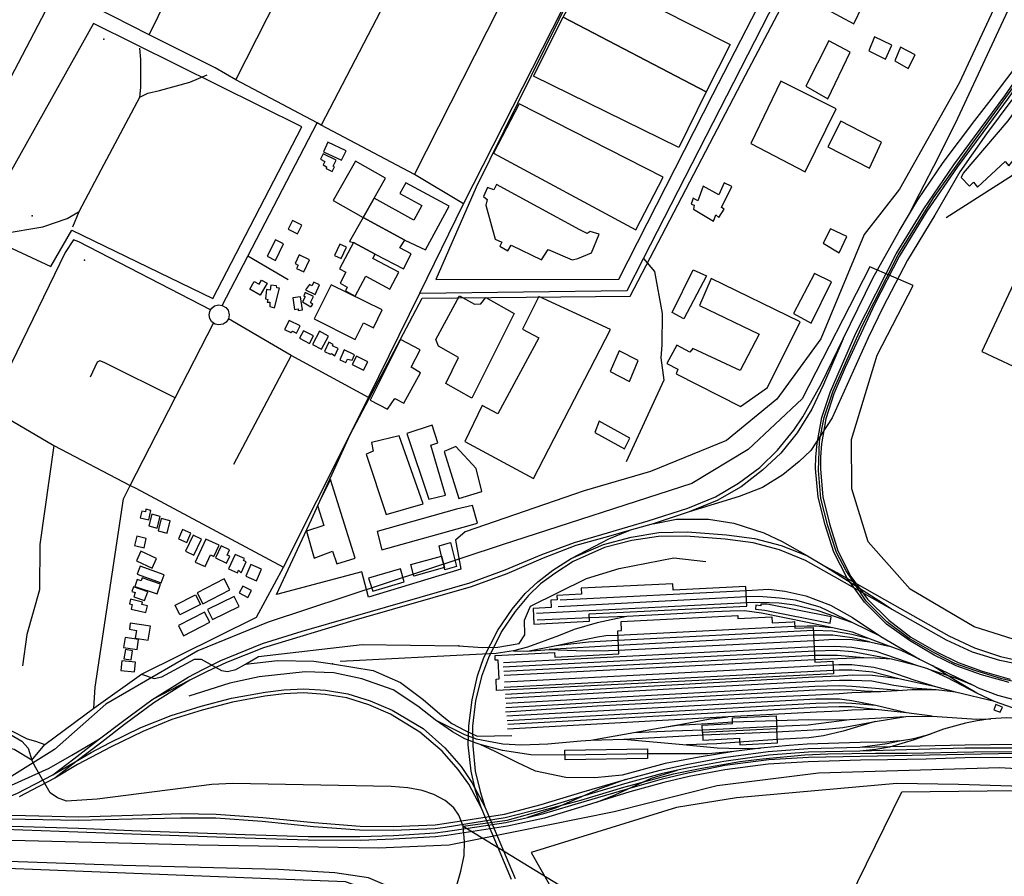
# Model space of a CAD drawing. Units: millimetres. Extents: x 16790679 to 16852295, y -4073681 to -3998210.
# Drawn here: x 16815012 to 16816203, y -4010686 to -4009650 of the extents above; entities that cross this region are included whole.
import ezdxf

# ---------------------------------------------------------------- set-up
doc = ezdxf.new("R2010")
doc.units = ezdxf.units.MM
for name, color, linetype, true_color in [('Sydney.Amenity', 7, 'Continuous', 0xfdeada), ('Sydney.Barrier', 7, 'Continuous', 0x953734), ('Sydney.Boundary', 7, 'Continuous', 0x548dd4), ('Sydney.Highway', 7, 'Continuous', 0xd0ddae), ('Sydney.Landuse', 7, 'Continuous', 0xddd9c3), ('Sydney.Leisure', 7, 'Continuous', 0xdbeef3), ('Sydney.Power', 7, 'Continuous', 0xc3d69b), ('Sydney.Railway', 7, 'Continuous', 0xb8cce4)]:
    doc.layers.add(name, color=color, linetype=linetype, true_color=true_color)
doc.layers.add('Sydney.Building', color=252, linetype='Continuous')

msp = doc.modelspace()

# ---------------------------------------------------------------- linework, layer by layer
at = {"layer": 'Sydney.Amenity'}
msp.add_point((16815090.5, -4009941.3), dxfattribs=at)
at = {"layer": 'Sydney.Barrier'}
for p in [(16815543.2, -4010407.8), (16815390.4, -4010429.5)]:
    msp.add_point(p, dxfattribs=at)
at = {"layer": 'Sydney.Boundary', "flags": 128}
for points in [[(16816257.4, -4010460.4), (16816200.3, -4010447.7), (16816167.9, -4010437.6), (16816143.6, -4010429.1), (16816119.4, -4010416.4), (16816088.2, -4010398.7), (16816061.1, -4010378.8), (16816036.2, -4010353.8), (16816012, -4010317), (16816000.4, -4010294.6), (16815989.8, -4010262.7), (16815981.3, -4010229.5), (16815978.6, -4010195.4), (16815979.7, -4010160.2), (16815985.4, -4010131.5), (16815996.2, -4010099.2), (16816031.4, -4010020.4), (16816074.9, -4009934.7), (16816117.9, -4009865.8), (16816165.5, -4009799.4), (16816218.1, -4009726.7)], [(16816257.4, -4010460.4), (16816200.3, -4010447.7), (16816167.9, -4010437.6), (16816143.6, -4010429.1), (16816119.4, -4010416.4), (16816088.2, -4010398.7), (16816061.1, -4010378.8), (16816036.2, -4010353.8), (16816012, -4010317), (16816000.4, -4010294.6), (16815989.8, -4010262.7), (16815981.3, -4010229.5), (16815978.6, -4010195.4), (16815979.7, -4010160.2), (16815985.4, -4010131.5), (16815996.2, -4010099.2), (16816031.4, -4010020.4), (16816074.9, -4009934.7), (16816117.9, -4009865.8), (16816165.5, -4009799.4), (16816218.1, -4009726.7)], [(16815548.5, -4010626), (16815601.7, -4010618.7), (16815648.2, -4010605.5), (16815690.9, -4010594.3), (16815742.8, -4010578.6), (16815803.2, -4010562.7), (16815837.4, -4010555.6), (16815883.4, -4010547.5), (16815911, -4010544.2), (16815961.9, -4010539.6), (16815989.9, -4010538.5), (16816047.5, -4010537.7), (16816086.4, -4010537.5), (16816166.6, -4010535.9), (16816241.1, -4010535.6)], [(16815548.5, -4010626), (16815601.7, -4010618.7), (16815648.2, -4010605.5), (16815690.9, -4010594.3), (16815742.8, -4010578.6), (16815803.2, -4010562.7), (16815837.4, -4010555.6), (16815883.4, -4010547.5), (16815911, -4010544.2), (16815961.9, -4010539.6), (16815989.9, -4010538.5), (16816047.5, -4010537.7), (16816086.4, -4010537.5), (16816166.6, -4010535.9), (16816241.1, -4010535.6)], [(16815530, -4010735.1), (16815545.8, -4010680.2), (16815549.6, -4010661.4), (16815550.1, -4010644.2), (16815548.5, -4010626)], [(16815530, -4010735.1), (16815545.8, -4010680.2), (16815549.6, -4010661.4), (16815550.1, -4010644.2), (16815548.5, -4010626)], [(16815548.5, -4010626), (16815708.4, -4010723.5), (16815843.4, -4010786.4)], [(16815548.5, -4010626), (16815708.4, -4010723.5), (16815843.4, -4010786.4)], [(16815530, -4010735.1), (16815489.5, -4010711.9), (16815434, -4010688.2), (16815393.3, -4010682.2), (16815324.9, -4010678.3), (16815136.7, -4010673.2), (16814940.5, -4010666.5), (16814811.2, -4010661.6), (16814679.3, -4010657.5), (16814613.6, -4010652.2), (16814603.5, -4010651), (16814589.9, -4010652)], [(16815530, -4010735.1), (16815489.5, -4010711.9), (16815434, -4010688.2), (16815393.3, -4010682.2), (16815324.9, -4010678.3), (16815136.7, -4010673.2), (16814940.5, -4010666.5), (16814811.2, -4010661.6), (16814679.3, -4010657.5), (16814613.6, -4010652.2), (16814603.5, -4010651), (16814589.9, -4010652)]]:
    msp.add_lwpolyline(points, dxfattribs=at)
at = {"layer": 'Sydney.Building', "flags": 128}
for points in [[(16815871.8, -4009680.3), (16815842.6, -4009737.5), (16815669.5, -4009647), (16815699.2, -4009592.9), (16815871.8, -4009680.3)], [(16815997, -4009618.1), (16815988.3, -4009637.7), (16816021.2, -4009655.2), (16816031.6, -4009634.4), (16815997, -4009618.1)], [(16815842.6, -4009737.5), (16815809.4, -4009805), (16815633.7, -4009718.7), (16815669.5, -4009647), (16815842.6, -4009737.5)], [(16816046.2, -4009671), (16816039.5, -4009688.1), (16816059.5, -4009698.1), (16816067.4, -4009681), (16816046.2, -4009671)], [(16815963.3, -4009730.6), (16815990, -4009746), (16816017, -4009689.7), (16815991.2, -4009676), (16815963.3, -4009730.6)], [(16816077.8, -4009683.5), (16816070.8, -4009700.2), (16816087, -4009709.3), (16816095.7, -4009692.7), (16816077.8, -4009683.5)], [(16815896.7, -4009800.1), (16815962.5, -4009834.3), (16816000, -4009758), (16815932.9, -4009724.7), (16815896.7, -4009800.1)], [(16816151.1, -4009841.1), (16816161.4, -4009851.5), (16816166.1, -4009846.8), (16816170.8, -4009853), (16816204.6, -4009821.8), (16816208.7, -4009827), (16816234.7, -4009795.3), (16816231.6, -4009790.6), (16816234.2, -4009785.5), (16816231.1, -4009780.8), (16816259.2, -4009739.7), (16816241, -4009725.7), (16816207.7, -4009772.5), (16816153.6, -4009835.9), (16816151.1, -4009841.1)], [(16815616.5, -4009752), (16815585.3, -4009811.8), (16815757.4, -4009904.3), (16815790.7, -4009840.9), (16815616.5, -4009752)], [(16816005.4, -4009773), (16815990, -4009803.9), (16816040.4, -4009829.7), (16816054.9, -4009798.4), (16816005.4, -4009773)], [(16815384.7, -4009798.5), (16815379.4, -4009809.9), (16815401.5, -4009820.3), (16815406.9, -4009808.8), (16815384.7, -4009798.5)], [(16815379.1, -4009812.4), (16815375.8, -4009818.8), (16815381.3, -4009821.6), (16815379.1, -4009825.9), (16815383.3, -4009828.1), (16815382.9, -4009830.2), (16815390.1, -4009833.8), (16815393, -4009828.2), (16815391.2, -4009827.3), (16815394.7, -4009820.3), (16815379.1, -4009812.4)], [(16815418.2, -4009821.2), (16815391.1, -4009868.9), (16815427.6, -4009889.6), (16815440.9, -4009866.2), (16815454.7, -4009841.9), (16815418.2, -4009821.2)], [(16815479.2, -4009847.6), (16815472.1, -4009860.7), (16815498.5, -4009875), (16815488.9, -4009892.7), (16815440.9, -4009866.2), (16815427.6, -4009889.6), (16815477.9, -4009917), (16815503.1, -4009928.5), (16815531.5, -4009875.9), (16815479.2, -4009847.6)], [(16815588.9, -4009849.8), (16815585.8, -4009856), (16815578, -4009853.4), (16815573.3, -4009864.3), (16815577.5, -4009867.9), (16815576, -4009874.7), (16815587.4, -4009915.8), (16815595.2, -4009919.4), (16815593.1, -4009924.1), (16815602.5, -4009929.8), (16815606.6, -4009923.1), (16815643.5, -4009940.7), (16815651.3, -4009928.3), (16815680.4, -4009940.7), (16815687.2, -4009939.2), (16815703.8, -4009932.4), (16815713.2, -4009909.5), (16815702.3, -4009906.4), (16815698.6, -4009909), (16815689.8, -4009904.3), (16815588.9, -4009849.8)], [(16815839.2, -4009851.7), (16815832.5, -4009869.2), (16815827.1, -4009866.3), (16815824.6, -4009873.4), (16815828, -4009874.6), (16815827.5, -4009879.6), (16815851.7, -4009893.8), (16815854.2, -4009886.3), (16815857.9, -4009889.6), (16815864.6, -4009879.6), (16815861.3, -4009877.6), (16815873.8, -4009852.2), (16815864.6, -4009847.6), (16815857.9, -4009862.2), (16815839.2, -4009851.7)], [(16816176.2, -4010051.6), (16816270.9, -4010096), (16816339.7, -4009949.1), (16816327.8, -4009943.5), (16816332, -4009937.8), (16816347.9, -4009945.3), (16816375.4, -4009886.7), (16816311.2, -4009856.6), (16816306.3, -4009867), (16816270.6, -4009850.2), (16816176.2, -4010051.6)], [(16815427.6, -4009889.6), (16815410.9, -4009918.4), (16815415.7, -4009919.9), (16815442.1, -4009933.9), (16815476.2, -4009951.8), (16815485.6, -4009933.3), (16815471.8, -4009926.2), (16815477.9, -4009917), (16815427.6, -4009889.6)], [(16815342.1, -4009893.2), (16815336.8, -4009903.7), (16815348.2, -4009909.4), (16815353.5, -4009898.9), (16815342.1, -4009893.2)], [(16815992.9, -4009903.4), (16815984.1, -4009920.5), (16816003.7, -4009932.1), (16816012.9, -4009912.5), (16815992.9, -4009903.4)], [(16815321.3, -4009916.5), (16815311.2, -4009936.2), (16815321.5, -4009941.5), (16815331.1, -4009921.2), (16815321.3, -4009916.5)], [(16815399.3, -4009921.8), (16815393, -4009935.3), (16815401, -4009939), (16815407.3, -4009925.5), (16815399.3, -4009921.8)], [(16815415.7, -4009919.9), (16815398.8, -4009951.6), (16815406.7, -4009955.8), (16815399.6, -4009969.1), (16815408.4, -4009973.8), (16815406, -4009978.4), (16815418, -4009984.8), (16815430.8, -4009960.7), (16815459.8, -4009976.1), (16815470.6, -4009955.6), (16815439.4, -4009939), (16815442.1, -4009933.9), (16815415.7, -4009919.9)], [(16815350.2, -4009934.8), (16815345.1, -4009945.1), (16815349, -4009947), (16815347, -4009951.2), (16815355.8, -4009955.4), (16815362.8, -4009940.9), (16815350.2, -4009934.8)], [(16815827.1, -4009952.9), (16815843, -4009960), (16815815.5, -4010012.1), (16815801.3, -4010004.6), (16815827.1, -4009952.9)], [(16815973.7, -4009957.1), (16815948.3, -4010005.8), (16815969.6, -4010017.5), (16815994.5, -4009967.5), (16815973.7, -4009957.1)], [(16815311.3, -4009969), (16815303.1, -4009983.4), (16815290.5, -4009976.3), (16815295.7, -4009967), (16815301.6, -4009970.3), (16815304.5, -4009965.2), (16815311.3, -4009969)], [(16815315.9, -4009971.4), (16815315.2, -4009977.3), (16815310.6, -4009976.7), (16815309.2, -4009987.8), (16815312, -4009988.8), (16815311.4, -4009992), (16815314.8, -4009992.1), (16815314.6, -4009997.3), (16815320.1, -4009998.7), (16815326.4, -4009975), (16815323.2, -4009974.8), (16815322.8, -4009972.3), (16815315.9, -4009971.4)], [(16815357.9, -4009977), (16815369.3, -4009982.5), (16815374.8, -4009971), (16815367.7, -4009967.6), (16815365.5, -4009972.1), (16815362.6, -4009970.7), (16815357.9, -4009977)], [(16815388.9, -4009970.9), (16815368.1, -4010012.2), (16815417.8, -4010037.3), (16815428, -4010017), (16815440, -4010023.1), (16815450.7, -4010001.4), (16815388.9, -4009970.9)], [(16815807.1, -4010044.1), (16815795.1, -4010066.2), (16815808.4, -4010072.9), (16815806.3, -4010078.7), (16815884.2, -4010118.3), (16815916.7, -4010095), (16815956.2, -4010015.8), (16815848.8, -4009963.4), (16815834.6, -4009995.8), (16815906.7, -4010030.8), (16815883.8, -4010074.5), (16815826.7, -4010047.9), (16815823, -4010052.5), (16815807.1, -4010044.1)], [(16815354, -4009991.7), (16815364.4, -4009997.5), (16815366.7, -4009994.7), (16815364, -4009992.5), (16815367.6, -4009985), (16815357.5, -4009980.3), (16815355.7, -4009984.1), (16815357.5, -4009985.5), (16815354, -4009991.7)], [(16815610.3, -4010005.5), (16815559.1, -4010107.9), (16815527.4, -4010090.4), (16815542.8, -4010058.8), (16815518.7, -4010045.1), (16815515.3, -4010037.1), (16815544.1, -4009984.2), (16815562.4, -4009994.2), (16815569.9, -4009993.8), (16815576.1, -4009986.3), (16815610.3, -4010005.5)], [(16815342.6, -4009986.7), (16815344.5, -4010000.8), (16815348.8, -4010000.2), (16815349, -4010002), (16815354, -4010001.4), (16815351.8, -4009985.5), (16815342.6, -4009986.7)], [(16815550.7, -4010160.4), (16815633.6, -4010205.4), (16815726.9, -4010025.1), (16815640.3, -4009985.1), (16815620.3, -4010024.6), (16815640.3, -4010035.1), (16815590.7, -4010127.1), (16815571.6, -4010117.1), (16815550.7, -4010160.4)], [(16815338.1, -4010014), (16815332.5, -4010024.9), (16815340.2, -4010028.8), (16815342.1, -4010027), (16815346.7, -4010029.4), (16815351.2, -4010020.7), (16815338.1, -4010014)], [(16815355.4, -4010026.6), (16815350.7, -4010035.6), (16815362.6, -4010041.8), (16815367.3, -4010032.8), (16815355.4, -4010026.6)], [(16815374.6, -4010027.1), (16815366.1, -4010043.2), (16815377.1, -4010049), (16815385.6, -4010032.9), (16815374.6, -4010027.1)], [(16815385.9, -4010040.4), (16815380.6, -4010051.8), (16815387.5, -4010055), (16815389.4, -4010054), (16815393.4, -4010057), (16815397.5, -4010048.2), (16815390.4, -4010044.8), (16815391.3, -4010043), (16815385.9, -4010040.4)], [(16815472.9, -4010037.1), (16815436.2, -4010110.4), (16815457, -4010121.3), (16815465.8, -4010108.3), (16815476.6, -4010114.2), (16815497, -4010077.5), (16815485.8, -4010070.5), (16815496.6, -4010049.6), (16815472.9, -4010037.1)], [(16815404.6, -4010049.8), (16815399.3, -4010061.6), (16815406.7, -4010064.9), (16815408.5, -4010060.9), (16815414.2, -4010062.1), (16815417.2, -4010055.5), (16815404.6, -4010049.8)], [(16815737.2, -4010050.8), (16815726.4, -4010075.8), (16815749.7, -4010087.9), (16815760.5, -4010062.5), (16815737.2, -4010050.8)], [(16815419.5, -4010057.3), (16815414.4, -4010067.5), (16815428.1, -4010074.4), (16815433.2, -4010064.2), (16815419.5, -4010057.3)], [(16815713, -4010135.8), (16815708, -4010149.5), (16815743.8, -4010169.5), (16815750.1, -4010156.6), (16815713, -4010135.8)], [(16815480.4, -4010150.8), (16815507, -4010230.4), (16815527, -4010225.4), (16815509.5, -4010165), (16815517.8, -4010162.1), (16815511.2, -4010140.8), (16815480.4, -4010150.8)], [(16815471.2, -4010153.7), (16815437.5, -4010161.7), (16815439.5, -4010172.1), (16815431.2, -4010175.8), (16815455.4, -4010248.7), (16815500.3, -4010235.8), (16815471.2, -4010153.7)], [(16815525.7, -4010172.5), (16815543.2, -4010229.5), (16815571.1, -4010220.8), (16815564.5, -4010193.3), (16815539.5, -4010166.7), (16815525.7, -4010172.5)], [(16815388, -4010206.6), (16815372.5, -4010238), (16815379.9, -4010262.3), (16815359.1, -4010269), (16815368.2, -4010301.5), (16815390.4, -4010293), (16815395.7, -4010308.5), (16815417.9, -4010301.8), (16815388, -4010206.6)], [(16815159.9, -4010244.6), (16815157.9, -4010252.7), (16815168, -4010255.1), (16815170.7, -4010243.9), (16815164.7, -4010242.5), (16815164, -4010245.6), (16815159.9, -4010244.6)], [(16815444.5, -4010269.5), (16815450, -4010291.6), (16815566.1, -4010259.1), (16815559.9, -4010237.9), (16815540.6, -4010242.4), (16815444.5, -4010269.5)], [(16815171.7, -4010248.5), (16815168, -4010262.7), (16815178.2, -4010265.4), (16815181.9, -4010251.2), (16815171.7, -4010248.5)], [(16815183.3, -4010253.8), (16815179.6, -4010268.7), (16815190.5, -4010271.4), (16815194.2, -4010256.5), (16815183.3, -4010253.8)], [(16815208.8, -4010267.1), (16815204, -4010278.3), (16815214.3, -4010282.7), (16815219.1, -4010271.4), (16815208.8, -4010267.1)], [(16815153.5, -4010275.2), (16815151, -4010286.5), (16815162.5, -4010289.1), (16815165.1, -4010277.8), (16815153.5, -4010275.2)], [(16815222, -4010273.6), (16815212.6, -4010293), (16815222.7, -4010298), (16815232.1, -4010278.6), (16815222, -4010273.6)], [(16815237.1, -4010278.5), (16815224.3, -4010306.4), (16815236.2, -4010311.8), (16815242.7, -4010297.6), (16815247, -4010299.5), (16815253.2, -4010285.8), (16815237.1, -4010278.5)], [(16815533.3, -4010282.8), (16815540.7, -4010311.7), (16815526.5, -4010315.9), (16815525.8, -4010312.8), (16815522.5, -4010299.3), (16815519.5, -4010286.7), (16815533.3, -4010282.8)], [(16815158.4, -4010293.2), (16815153.1, -4010305), (16815172.3, -4010313.7), (16815177.6, -4010301.9), (16815158.4, -4010293.2)], [(16815255.9, -4010286.8), (16815249, -4010301.1), (16815262.2, -4010307.5), (16815266.1, -4010299.4), (16815262.8, -4010297.8), (16815265.8, -4010291.6), (16815255.9, -4010286.8)], [(16815272.5, -4010297.1), (16815264.7, -4010314.6), (16815275.3, -4010319.3), (16815276.7, -4010316.1), (16815279.8, -4010319.5), (16815285.8, -4010305.9), (16815282.7, -4010304.6), (16815283.8, -4010302.1), (16815272.5, -4010297.1)], [(16815525.8, -4010312.8), (16815488.8, -4010323.3), (16815485.3, -4010309.2), (16815522.5, -4010299.3), (16815525.8, -4010312.8)], [(16815157.7, -4010311.4), (16815154.2, -4010321.1), (16815183.3, -4010331.5), (16815186.8, -4010321.8), (16815157.7, -4010311.4)], [(16815291.7, -4010309.2), (16815285.5, -4010323.3), (16815298.5, -4010329), (16815304.7, -4010314.9), (16815291.7, -4010309.2)], [(16815434.2, -4010325.8), (16815439.1, -4010341.7), (16815477.2, -4010330.4), (16815472.9, -4010314.5), (16815434.2, -4010325.8)], [(16815160.1, -4010325.6), (16815159, -4010329), (16815154.2, -4010327.4), (16815151.4, -4010335.8), (16815178.3, -4010344.8), (16815182.2, -4010332.9), (16815160.1, -4010325.6)], [(16815226.6, -4010343.7), (16815233.5, -4010356.8), (16815266.2, -4010339.8), (16815259.3, -4010326.7), (16815226.6, -4010343.7)], [(16815149.8, -4010336.3), (16815147.8, -4010341.9), (16815151.7, -4010343.3), (16815149.9, -4010348.3), (16815163, -4010353), (16815166.8, -4010342.4), (16815149.8, -4010336.3)], [(16815282.1, -4010335.3), (16815277.7, -4010343.6), (16815287.9, -4010349.1), (16815292.4, -4010340.8), (16815282.1, -4010335.3)], [(16815633.1, -4010362.5), (16815634, -4010381.4), (16815701.4, -4010378), (16815700.9, -4010369.1), (16815891.9, -4010359.5), (16815890.8, -4010335.9), (16815802.7, -4010340.4), (16815802.3, -4010332.5), (16815691.3, -4010338.1), (16815691.6, -4010345.1), (16815662.1, -4010346.6), (16815662.4, -4010352), (16815654.5, -4010352.4), (16815654.9, -4010361.4), (16815633.1, -4010362.5)], [(16815146, -4010351.4), (16815144.7, -4010356.9), (16815148, -4010357.7), (16815146.7, -4010363.3), (16815164.7, -4010367.4), (16815166.6, -4010359.2), (16815159.9, -4010357.6), (16815160.6, -4010354.8), (16815146, -4010351.4)], [(16815224.7, -4010346), (16815230.7, -4010357.6), (16815205.8, -4010370.3), (16815199.9, -4010358.6), (16815224.7, -4010346)], [(16815239.1, -4010363.7), (16815245.2, -4010375.9), (16815277.4, -4010360), (16815271.3, -4010347.8), (16815239.1, -4010363.7)], [(16815902.8, -4010358.4), (16815902.5, -4010363.4), (16815913.8, -4010364.6), (16815992.6, -4010380.4), (16815994, -4010372.5), (16815916.4, -4010357.3), (16815908.9, -4010357.4), (16815908.7, -4010359.1), (16815902.8, -4010358.4)], [(16815203.9, -4010383.1), (16815210.2, -4010395.4), (16815242, -4010379.1), (16815235.7, -4010366.8), (16815203.9, -4010383.1)], [(16815995.8, -4010426.4), (16815996.6, -4010441.4), (16815589.1, -4010461.5), (16815588.4, -4010447.8), (16815592.2, -4010447.6), (16815591.1, -4010425), (16815587.4, -4010425.2), (16815587.1, -4010419.3), (16815659.3, -4010415.8), (16815659.6, -4010421.3), (16815737.1, -4010417.5), (16815735.7, -4010389.4), (16815740.2, -4010389.2), (16815739.7, -4010378.1), (16815880.8, -4010371.1), (16815880.9, -4010374.5), (16815922.2, -4010372.4), (16815922.6, -4010379.7), (16815947.3, -4010378.5), (16815949.5, -4010378.4), (16815949.9, -4010386.5), (16815972.2, -4010385.4), (16815974.3, -4010427.4), (16815995.8, -4010426.4)], [(16815145.8, -4010380.1), (16815144.6, -4010387.7), (16815153.2, -4010389.1), (16815151.8, -4010398.4), (16815167.4, -4010400.9), (16815170.1, -4010383.9), (16815145.8, -4010380.1)], [(16815139.5, -4010397.6), (16815137.7, -4010409.6), (16815153.9, -4010412.1), (16815155.7, -4010400.1), (16815139.5, -4010397.6)], [(16815139.8, -4010412.3), (16815138, -4010423.3), (16815146.7, -4010424.7), (16815148.5, -4010413.7), (16815139.8, -4010412.3)], [(16815135.4, -4010425.7), (16815134.3, -4010437.4), (16815150.8, -4010439.1), (16815152, -4010427.3), (16815135.4, -4010425.7)], [(16816193.3, -4010478.6), (16816190.8, -4010485), (16816198.6, -4010488.1), (16816201.1, -4010481.8), (16816193.3, -4010478.6)], [(16815838.3, -4010512.4), (16815837.9, -4010503.5), (16815874.6, -4010501.7), (16815874.3, -4010494.9), (16815927.4, -4010492.3), (16815928.2, -4010508), (16815838.3, -4010512.4)], [(16815838.3, -4010512.4), (16815838.8, -4010521.6), (16815883, -4010519.4), (16815883.4, -4010527.4), (16815929.1, -4010525.2), (16815928.2, -4010508), (16815838.3, -4010512.4)], [(16815771.5, -4010532.3), (16815771.7, -4010543.8), (16815672, -4010545.4), (16815671.8, -4010533.9), (16815771.5, -4010532.3)]]:
    msp.add_lwpolyline(points, dxfattribs=at)
at = {"layer": 'Sydney.Highway', "flags": 128}
for points in [[(16814752.2, -4010109.9), (16814821.6, -4010046.6), (16814887.9, -4009936.5), (16815057.7, -4009611.9), (16815104.5, -4009522.4), (16815259.7, -4009216.7), (16815404.5, -4008931.6), (16815414.9, -4008911.5), (16815420.5, -4008903.3)], [(16815168.5, -4009668.6), (16815212.5, -4009578.8), (16815513.2, -4008981.2), (16815517.2, -4008975.1)], [(16815273.6, -4009723.1), (16815614.6, -4009051.1), (16815621.2, -4009039.7), (16815625.7, -4009032.5)], [(16815727.8, -4009096.8), (16815724.1, -4009103.7), (16815509.7, -4009521.8), (16815376.9, -4009777.9)], [(16815489.6, -4009837.7), (16815825.9, -4009173.7), (16815828.9, -4009168.8), (16815832.7, -4009162.9)], [(16815496.2, -4009981.1), (16815548.8, -4009873.1), (16815740.1, -4009496.9), (16815748, -4009481.2), (16815881.6, -4009218.5), (16815889, -4009206.2), (16815892.2, -4009200.3)], [(16815496.2, -4009981.1), (16815746.9, -4009978), (16815766.6, -4009939.3), (16816078.3, -4009331.2), (16816084, -4009320)], [(16815273.6, -4009723.1), (16815248.5, -4009708.4), (16815168.5, -4009668.6), (16815057.7, -4009611.9), (16814949.3, -4009556.4), (16814846.2, -4009503.6)], [(16816133, -4009889.6), (16816213.4, -4009838.3), (16816240.2, -4009801.8), (16816282.2, -4009724.1), (16816326, -4009630.1), (16816351.7, -4009591.3), (16816382.4, -4009542.7), (16816393.5, -4009525.4)], [(16815157.5, -4009744.1), (16815158.7, -4009732.1), (16815158.7, -4009698.4), (16815157.5, -4009684.8)], [(16815076.4, -4009901), (16815083.9, -4009882.4), (16815114.2, -4009825.2), (16815157.5, -4009744.1), (16815166.9, -4009739.1), (16815181.1, -4009735.9), (16815218, -4009725.8), (16815238.9, -4009717)], [(16815548.8, -4009873.1), (16815489.6, -4009837.7), (16815376.9, -4009777.9), (16815371.7, -4009775.2), (16815273.6, -4009723.1)], [(16815256.9, -4009995.8), (16815288, -4009936.4), (16815371.7, -4009775.2)], [(16814974.7, -4009913.9), (16814991.8, -4009908.9), (16815040.1, -4009900.7), (16815069.4, -4009890.9), (16815083.9, -4009882.4)], [(16815083.5, -4009919), (16815077.1, -4009916.5), (16815067, -4009931.8), (16814975.5, -4010119.6), (16814958.6, -4010142.6), (16814933.1, -4010321.5), (16814916.8, -4010424.7), (16814908.9, -4010488.6), (16814910.1, -4010502), (16814913.6, -4010508.9), (16814920.3, -4010524.7)], [(16815242.9, -4010001.1), (16815083.5, -4009919)], [(16815337, -4009964.8), (16815288, -4009936.4)], [(16815766.6, -4009939.3), (16815780.1, -4009955), (16815789.2, -4010005.8), (16815788.8, -4010043.7), (16815787.6, -4010059.1), (16815791.3, -4010086.2), (16815745.9, -4010184.9)], [(16815026.5, -4010546), (16815042.2, -4010527.2), (16815101.5, -4010482.9), (16815159.2, -4010442), (16815298.5, -4010372.8), (16815331, -4010312.6), (16815411.7, -4010151.9), (16815434.1, -4010107.2), (16815496.2, -4009981.1)], [(16815264.5, -4010012), (16815261.6, -4010016.3), (16815258, -4010018.6), (16815252.5, -4010019.5), (16815248.4, -4010018.5), (16815246.3, -4010017.4), (16815244.2, -4010015.5), (16815242, -4010011.9), (16815241.1, -4010007.2), (16815241.9, -4010003.1), (16815242.9, -4010001.1), (16815244.4, -4009999.1), (16815247.8, -4009996.5), (16815252.5, -4009995.3), (16815256.9, -4009995.8), (16815261.4, -4009998.3), (16815264, -4010001.6), (16815265.5, -4010007.2), (16815264.5, -4010012)], [(16815101.5, -4010482.9), (16815103.2, -4010457.7), (16815137.5, -4010229.8), (16815145.7, -4010213.6), (16815200, -4010107.6), (16815246.3, -4010017.4)], [(16815434.1, -4010107.2), (16815340.5, -4010056.5), (16815264.5, -4010012)], [(16814763.2, -4010024), (16814771.8, -4010024.9), (16814778.7, -4010026.9), (16814821.6, -4010046.6), (16814975.5, -4010119.6), (16815053.4, -4010165.3), (16815145.7, -4010213.6), (16815152.3, -4010217.1), (16815331, -4010312.6)], [(16815200, -4010107.6), (16815114, -4010065.1), (16815108.9, -4010063.1), (16815105.7, -4010064.7), (16815097, -4010082.8)], [(16815340.5, -4010056.5), (16815270.8, -4010188.4)], [(16815053.4, -4010165.3), (16815036.3, -4010285.2), (16815035.9, -4010339.9), (16815020.4, -4010393.8), (16815015.5, -4010431.8)], [(16815590.7, -4010409.4), (16815616.5, -4010405), (16815623, -4010394.3), (16815622.7, -4010376.5), (16815630.1, -4010359.8), (16815697.8, -4010326.2), (16815737.2, -4010314.1), (16815803.5, -4010301.3), (16815842.1, -4010305.8)], [(16815256.1, -4010437.7), (16815263.2, -4010438.8), (16815273.4, -4010436.2), (16815285.2, -4010429.9), (16815300.9, -4010420.6), (16815426.2, -4010406.2), (16815543.2, -4010407.8), (16815572.1, -4010409.7)], [(16815572.1, -4010409.7), (16815590.7, -4010409.4)], [(16815159.2, -4010442), (16815174.8, -4010447), (16815183.8, -4010445.3), (16815223.6, -4010423.7), (16815231.7, -4010424)], [(16815231.7, -4010424), (16815256.1, -4010437.7)], [(16815285.2, -4010429.9), (16815323.8, -4010425.6), (16815368, -4010426.4), (16815390.4, -4010429.5), (16815439.5, -4010437.6), (16815472.6, -4010452.1), (16815500.3, -4010472.7), (16815523, -4010492.2), (16815534.8, -4010501.8), (16815551, -4010510.2)], [(16814824.4, -4010536.3), (16814840.3, -4010533.1), (16814861.1, -4010532.4), (16814879.9, -4010528.5), (16814913.6, -4010508.9), (16814947.2, -4010502.5), (16814964.1, -4010503.3), (16814983.7, -4010506.4), (16814990.4, -4010508.7), (16815014.6, -4010522.8), (16815022.3, -4010531.3), (16815026.5, -4010546)], [(16814990.4, -4010508.7), (16815002, -4010510.4), (16815021, -4010520.3), (16815031.1, -4010523), (16815042.2, -4010527.2)], [(16815551, -4010510.2), (16815565.5, -4010516.8)], [(16815565.5, -4010516.8), (16815607.6, -4010516.3)], [(16815026.5, -4010546), (16815005.1, -4010533.2), (16814975.1, -4010525.3), (16814920.3, -4010524.7), (16814869.9, -4010539.6), (16814856.2, -4010540.4), (16814839.9, -4010539.8), (16814824.4, -4010536.3)], [(16815031.6, -4010555.2), (16815026.5, -4010546)], [(16815048.6, -4010585.4), (16815031.6, -4010555.2)], [(16815548.5, -4010626), (16815543.4, -4010612.4), (16815537.3, -4010603.6), (16815526.7, -4010594.6), (16815513.2, -4010587.4), (16815499, -4010582.7), (16815481.7, -4010579.4), (16815461.6, -4010577.7), (16815269.9, -4010574.3), (16815244.6, -4010575.6), (16815105.6, -4010593), (16815068.7, -4010595.4), (16815057.6, -4010591.7), (16815048.6, -4010585.4)], [(16815530, -4010735.1), (16815545.8, -4010680.2), (16815549.6, -4010661.4), (16815550.1, -4010644.2), (16815548.5, -4010626)], [(16815548.5, -4010626), (16815708.4, -4010723.5), (16815843.4, -4010786.4)], [(16815530, -4010735.1), (16815489.5, -4010711.9), (16815434, -4010688.2), (16815393.3, -4010682.2), (16815324.9, -4010678.3), (16815136.7, -4010673.2), (16814940.5, -4010666.5), (16814811.2, -4010661.6), (16814679.3, -4010657.5), (16814613.6, -4010652.2), (16814603.5, -4010651), (16814589.9, -4010652)]]:
    msp.add_lwpolyline(points, dxfattribs=at)
at = {"layer": 'Sydney.Landuse', "flags": 128}
for points in [[(16815515.3, -4009964.7), (16815736.9, -4009964.1), (16815850.5, -4009740.6), (16815945, -4009557.1), (16816058.6, -4009332.4), (16815884.9, -4009221.9), (16815748, -4009481.2), (16815564.4, -4009853), (16815515.3, -4009964.7)], [(16816084.1, -4009349.1), (16816272.3, -4009463.6), (16816228.6, -4009555.2), (16816148.6, -4009727.2), (16816076.6, -4009855.1), (16816033.7, -4009910.1), (16815981.2, -4010036.2), (16815928.3, -4010109.1), (16815867.1, -4010159.1), (16815775.1, -4010196.6), (16815695.1, -4010220.3), (16815551, -4010269.9), (16815539.4, -4010279.8), (16815545.6, -4010314.8), (16815434, -4010348.6), (16815426.1, -4010318.2), (16815322.8, -4010345.7), (16815364.9, -4010254.9), (16815411.7, -4010151.9), (16815499, -4009987.1), (16815750.5, -4009984.6), (16815890.4, -4009717.2), (16816084.1, -4009349.1)], [(16816557, -4010512.3), (16816396.4, -4010457.4), (16816167.1, -4010384.5), (16816089.5, -4010339.2), (16816038.7, -4010281.8), (16816019, -4010217.9), (16816018.4, -4010158.2), (16816049.5, -4010056.1), (16816093, -4009971.9), (16816040.5, -4009949.2), (16815958.7, -4010108.7), (16815893.6, -4010170.2), (16815825.2, -4010211.4), (16815595.6, -4010285.4), (16815312.6, -4010379.2), (16815227.5, -4010413.9), (16815116.1, -4010478.3), (16815054, -4010533.2), (16814989.5, -4010573.2)], [(16814759.6, -4010636.5), (16815228.4, -4010648.5), (16815445.7, -4010652.1), (16815531.7, -4010648.5), (16815731.5, -4010607.9), (16815856, -4010576.8), (16815978.4, -4010561.3), (16816198.2, -4010554.7), (16816509, -4010573.9), (16816532.9, -4010578.1), (16816557, -4010512.3)], [(16815631, -4010657.6), (16815675.9, -4010736.9), (16815778.2, -4010827.6), (16815841.2, -4010778.9), (16816383.1, -4011035.2), (16816408, -4011020.1), (16816425, -4010990.5), (16816461.1, -4010916.2), (16816530.7, -4010782.8), (16816574.6, -4010660.1), (16816583.6, -4010607.9), (16816481.4, -4010585.9), (16816147.9, -4010575.4), (16816073.4, -4010574.4), (16815879.5, -4010591.6), (16815806.8, -4010603.1), (16815631, -4010657.6)], [(16816380.4, -4012630.7), (16816466.7, -4012035.1), (16816518.2, -4011720.6), (16816456.3, -4011609), (16816097.5, -4011046.3), (16816029, -4010978.2), (16815952.4, -4010938.5), (16815771.7, -4010873.4), (16815722.4, -4010889.9), (16815650.1, -4010846), (16815579.7, -4010790.4), (16815495.7, -4010724.5), (16815406.3, -4010693.2), (16814627.7, -4010662.7)]]:
    msp.add_lwpolyline(points, dxfattribs=at)
at = {"layer": 'Sydney.Leisure', "flags": 128}
msp.add_lwpolyline([(16814960.2, -4009906.4), (16814974.7, -4009913.9), (16814979.2, -4009916), (16815049.4, -4009949), (16815075.1, -4009905), (16815245.7, -4009987.5), (16815353.5, -4009780), (16815101.4, -4009654.9), (16814960.2, -4009906.4)], dxfattribs=at)
at = {"layer": 'Sydney.Leisure'}
for p in [(16815113.6, -4009673.8), (16815027.1, -4009887.4)]:
    msp.add_point(p, dxfattribs=at)
at = {"layer": 'Sydney.Power', "flags": 128}
msp.add_lwpolyline([(16816466.1, -4012595.2), (16816460.3, -4012613.5), (16816113.9, -4012577.6), (16816122.3, -4012449.8), (16816207.1, -4012153.6), (16816282.3, -4011896.9), (16816376.7, -4011564.8), (16816442.3, -4011388.1), (16816215.4, -4011108.6), (16815962.2, -4010823.2), (16816079.3, -4010584.3), (16816285.9, -4010581.9), (16816425.6, -4010438.6), (16816576.1, -4010487.6), (16816732.6, -4010455.3), (16816874.7, -4010166.3), (16816997.7, -4009907.1), (16817098, -4009753), (16817498.1, -4009659.9), (16817483.8, -4009621.7)], dxfattribs=at)
at = {"layer": 'Sydney.Railway', "flags": 128}
for points in [[(16816087.3, -4009887.1), (16816100.9, -4009861), (16816123.6, -4009816.7), (16816147, -4009769.2), (16816221.9, -4009608.7), (16816263.5, -4009516.5), (16816279.4, -4009479.4)], [(16816317.7, -4009581.9), (16816286, -4009628.5), (16816260.3, -4009668.6), (16816237, -4009703.2), (16816207.9, -4009745.2), (16816177.5, -4009786.9), (16816146.4, -4009828.7), (16816109.6, -4009881.8), (16816076.2, -4009936.8), (16816046.7, -4009993.8), (16816010.8, -4010071), (16815997.1, -4010102.9), (16815987.4, -4010133.1)], [(16815982.5, -4010131.6), (16815993, -4010100.2), (16816023.6, -4010029.6), (16816072.6, -4009933.5), (16816105.9, -4009879), (16816142.3, -4009825.9), (16816174.2, -4009782.5), (16816204.1, -4009742.2), (16816233, -4009700.4), (16816257, -4009665.8), (16816287.5, -4009618)], [(16815052.1, -4010563.6), (16815077.6, -4010544.2), (16815108.6, -4010520.3), (16815136.3, -4010499), (16815172, -4010472.9), (16815215.8, -4010445.6), (16815233.7, -4010436.1), (16815255.3, -4010425.4), (16815305.7, -4010404.9), (16815353.8, -4010389.9), (16815415.3, -4010372.3), (16815556.5, -4010331.6), (16815599.6, -4010315.8), (16815643.8, -4010297), (16815683.5, -4010282.5), (16815723.1, -4010271), (16815772.6, -4010256.6), (16815820.4, -4010241), (16815854.1, -4010227.3), (16815881.9, -4010211), (16815907.5, -4010191.8), (16815929.1, -4010170.8), (16815948.7, -4010146.7), (16815959.8, -4010130.6), (16815982.2, -4010090.2), (16816008.4, -4010036.5), (16816044.3, -4009962.9), (16816076.1, -4009905.9), (16816087.3, -4009887.1), (16816098.7, -4009868.2), (16816129.4, -4009823.1), (16816167.8, -4009772.2), (16816187.5, -4009746.9), (16816225.3, -4009696.8)], [(16816212.7, -4009747.2), (16816182, -4009788.3), (16816149.8, -4009834.3), (16816119.5, -4009886.8), (16816086.1, -4009941.1), (16816056.8, -4009997.6), (16816038.5, -4010035.1), (16815995.3, -4010131.8), (16815969.2, -4010171.5), (16815955.3, -4010184.8), (16815935.3, -4010201), (16815910.9, -4010216.2), (16815882.7, -4010227), (16815822.2, -4010245.7), (16815778.5, -4010259.9), (16815749.6, -4010268.1), (16815724.3, -4010275.3), (16815685.1, -4010286.4), (16815645.4, -4010301.5), (16815601.5, -4010320.6), (16815558.2, -4010336.2), (16815416.1, -4010377.1), (16815306.8, -4010409.9), (16815262.3, -4010427.7), (16815238.1, -4010439), (16815217.8, -4010449.4), (16815174.4, -4010476.5), (16815138.9, -4010502.9), (16815111.3, -4010524.1), (16815079.9, -4010548), (16815054.3, -4010567.7)], [(16816008.4, -4010036.5), (16815984.6, -4010091.6), (16815970.5, -4010121.4), (16815952.8, -4010150.1), (16815933, -4010174.8), (16815910.9, -4010195.2), (16815884.8, -4010215.2), (16815855.9, -4010231.7), (16815822.2, -4010245.7)], [(16815975.5, -4010179.5), (16815976.8, -4010162.7), (16815982.5, -4010131.6)], [(16815987.4, -4010133.1), (16815982.3, -4010163.4), (16815981, -4010179.3)], [(16816209.4, -4010452.1), (16816175.7, -4010442.8), (16816145.2, -4010431.8), (16816118.6, -4010418.9), (16816088.7, -4010401.4), (16816060.7, -4010381.4), (16816034.3, -4010354.7), (16816013.4, -4010325.8), (16815997, -4010294.5), (16815986.7, -4010261.5), (16815978.3, -4010227.9), (16815975.1, -4010193.1), (16815975.5, -4010179.5)], [(16815981, -4010179.3), (16815981.1, -4010193.8), (16815984, -4010227.6), (16815991.7, -4010260.2), (16816001.9, -4010292.6), (16816017.5, -4010323.7), (16816037.8, -4010351.3), (16816063.8, -4010376.8), (16816090.3, -4010397), (16816121.5, -4010415.1), (16816147.4, -4010427.7), (16816176.8, -4010438.5), (16816210.7, -4010447.8)], [(16815778.5, -4010259.9), (16815806.9, -4010254.3), (16815845.4, -4010254.6), (16815876.2, -4010259.1), (16815912.5, -4010271.1), (16815934.8, -4010281.5), (16815965.3, -4010298.8)], [(16815570.3, -4010603.2), (16815563.7, -4010582.7), (16815558.1, -4010559.1), (16815554.6, -4010527.4), (16815555.6, -4010504.4), (16815559.3, -4010473), (16815566.1, -4010444.1), (16815573.6, -4010421.9), (16815590.5, -4010388.6), (16815607.7, -4010363.4), (16815623.8, -4010344.5), (16815638.9, -4010330.3), (16815656.9, -4010316.1), (16815679.4, -4010302.1), (16815718.3, -4010285.2), (16815751.9, -4010276.1), (16815785.3, -4010270.7), (16815819.9, -4010269.7), (16815867.3, -4010273.4), (16815901, -4010278), (16815933.5, -4010286.5), (16815965.3, -4010298.8), (16815986.3, -4010311.3), (16816000.9, -4010319)], [(16815679.4, -4010302.1), (16815717.3, -4010282.3), (16815725, -4010278.3), (16815749.6, -4010268.1)], [(16815998.1, -4010324.3), (16815962.8, -4010304.5), (16815931.5, -4010291.5), (16815899.5, -4010283.2), (16815865.7, -4010278.5), (16815818.2, -4010274.9), (16815785.1, -4010275.3), (16815752.8, -4010280.2), (16815719.5, -4010288.7), (16815681.8, -4010305.6), (16815659.4, -4010320), (16815642.2, -4010332.6), (16815627.7, -4010346.7), (16815611.5, -4010366.3), (16815595.1, -4010390.3), (16815579.1, -4010422.3), (16815570.6, -4010444.7), (16815563.4, -4010474.3), (16815559.8, -4010504.7), (16815560.2, -4010528.6), (16815563.2, -4010559.1), (16815569.1, -4010583.8), (16815574.9, -4010602.3)], [(16815986.3, -4010311.3), (16816000.4, -4010320.2)], [(16816055.5, -4010356.9), (16815998.1, -4010324.3)], [(16816000.4, -4010320.2), (16816055.9, -4010355.8)], [(16816000.9, -4010319), (16816058.3, -4010351.5)], [(16815666.1, -4010352.1), (16815891.5, -4010340.6)], [(16815891.5, -4010340.6), (16815918.6, -4010339.3), (16815937.9, -4010341.5), (16815963.1, -4010347.3), (16815993.2, -4010358.3), (16816019.6, -4010373.2), (16816054.2, -4010396.3)], [(16815892, -4010348.5), (16815663.5, -4010360.4)], [(16816020, -4010379.9), (16815980.5, -4010360.7), (16815950.7, -4010352.6), (16815931.2, -4010349.9), (16815906.4, -4010347.8), (16815892, -4010348.5)], [(16816058.3, -4010351.5), (16816136.3, -4010395.6), (16816167.5, -4010409.9), (16816198.9, -4010420.5), (16816234.9, -4010428.6), (16816280.6, -4010438.4), (16816323.9, -4010449.5), (16816368.9, -4010463), (16816450.4, -4010490.6), (16816485.8, -4010502), (16816529.4, -4010517.6), (16816563, -4010527.7), (16816574.2, -4010531.6), (16816591.2, -4010537), (16816609.9, -4010541.1), (16816650.5, -4010550.6), (16816679.3, -4010557.1), (16816741.3, -4010571.2), (16816813.5, -4010588.8), (16816884.2, -4010604.6), (16816952.1, -4010619.7)], [(16816100.9, -4010423.7), (16816078.6, -4010413.4), (16816063.9, -4010407.9), (16816038.3, -4010398.2), (16816019.7, -4010391.2), (16815994, -4010385.3), (16815965.1, -4010379.4), (16815909.5, -4010368.3), (16815889.1, -4010365.5), (16815871.6, -4010365.6), (16815852.5, -4010366.7), (16815746.8, -4010372), (16815710.8, -4010379.9), (16815682.8, -4010388.1), (16815663.9, -4010395.6), (16815626.6, -4010409.4), (16815609.3, -4010413.8), (16815588.5, -4010416.9)], [(16815892.1, -4010355.8), (16815637.5, -4010368.5)], [(16816020, -4010379.9), (16815978.2, -4010365.2), (16815949.5, -4010358.5), (16815930.9, -4010355.9), (16815906.9, -4010355.1), (16815892.1, -4010355.8)], [(16816949.9, -4010626.3), (16816882.3, -4010614.3), (16816810.6, -4010598), (16816739, -4010579.5), (16816678.4, -4010561.8), (16816649.6, -4010555.4), (16816607.7, -4010545.9), (16816589.8, -4010541), (16816576.1, -4010536.7), (16816546.5, -4010527.6), (16816527.6, -4010521.5), (16816485.1, -4010507.7), (16816449.3, -4010495.9), (16816402.3, -4010479.7), (16816366.5, -4010467.6), (16816322.5, -4010453.8), (16816278.6, -4010442.3), (16816233.5, -4010432.7), (16816197.9, -4010425.3), (16816164.8, -4010415.2), (16816133.3, -4010400.7), (16816055.5, -4010356.9)], [(16816055.9, -4010355.8), (16816067.2, -4010363.5)], [(16815701.9, -4010373.8), (16815638.1, -4010376.5)], [(16815746.8, -4010372), (16815701.9, -4010373.8)], [(16815735.4, -4010394.6), (16815949.5, -4010383.9)], [(16815735.9, -4010400.7), (16815972.4, -4010388.8)], [(16815949.5, -4010383.9), (16815965, -4010383.3), (16815976.2, -4010383.5), (16815994, -4010385.3)], [(16815972.4, -4010388.8), (16815995.4, -4010389.4), (16816019, -4010393.4), (16816038.3, -4010398.2)], [(16816054.2, -4010396.3), (16816020, -4010379.9)], [(16815661.2, -4010407.3), (16815711, -4010396.8), (16815721.3, -4010395.3), (16815735.4, -4010394.6)], [(16815661.2, -4010407.3), (16815700.1, -4010402.8), (16815735.9, -4010400.7)], [(16815972.5, -4010394.9), (16815735.2, -4010407.4)], [(16815736, -4010413.1), (16815973.1, -4010401.2)], [(16816040.4, -4010402.9), (16816019.4, -4010397.9), (16815995.9, -4010394.8), (16815972.5, -4010394.9)], [(16815973.1, -4010401.2), (16815997.1, -4010399.8), (16816019.2, -4010400.1), (16816040.4, -4010402.9), (16816063.9, -4010407.9)], [(16816054.2, -4010396.3), (16816100.9, -4010423.7), (16816116, -4010431.3), (16816165.9, -4010455.4), (16816171.8, -4010458.3), (16816195.2, -4010467.3), (16816220.8, -4010474.1), (16816248.5, -4010476.6), (16816326.7, -4010482.4), (16816337.7, -4010483.4), (16816356.9, -4010485.2)], [(16815973.2, -4010408.7), (16815597.4, -4010428.1)], [(16815609.3, -4010413.8), (16815626.4, -4010414), (16815661.2, -4010407.3)], [(16815626.4, -4010414), (16815652.5, -4010412.1)], [(16815735.2, -4010407.4), (16815652.5, -4010412.1)], [(16815652.5, -4010412.1), (16815696.1, -4010413.8), (16815724.3, -4010413.3), (16815736, -4010413.1)], [(16816098.9, -4010431.8), (16816060.2, -4010418.5), (16816048.3, -4010414.5), (16816019.1, -4010409.5), (16815998.3, -4010408.4), (16815973.2, -4010408.7)], [(16816066.8, -4010423.9), (16816019.7, -4010415), (16815999.8, -4010413.5), (16815973.8, -4010414.2)], [(16815572.1, -4010417.9), (16815399.7, -4010426.5)], [(16815588.5, -4010416.9), (16815572.1, -4010417.9)], [(16815973.8, -4010414.2), (16815597.1, -4010433.3)], [(16815974, -4010419.2), (16815597.8, -4010438.9)], [(16815973.9, -4010424.5), (16815598, -4010443.5)], [(16816033.3, -4010422.1), (16816001.9, -4010423.4), (16815973.9, -4010424.5)], [(16816033.3, -4010422.1), (16816001.4, -4010419.3), (16815974, -4010419.2)], [(16816066.8, -4010423.9), (16816047.2, -4010422.4), (16816033.3, -4010422.1)], [(16816098.9, -4010431.8), (16816066.8, -4010423.9)], [(16815996.5, -4010437.5), (16815598.1, -4010458.2)], [(16815996.1, -4010431.2), (16815598.4, -4010451.5)], [(16816120.4, -4010457.4), (16816095.7, -4010449.6), (16816061.6, -4010438.1), (16816045.4, -4010433.7), (16816019.1, -4010430.7), (16816003.2, -4010430.8), (16815996.1, -4010431.2)], [(16816075.7, -4010447.4), (16816044.4, -4010439.5), (16816019.1, -4010437.2), (16816003.6, -4010437.2), (16815996.5, -4010437.5)], [(16816374.3, -4010485.3), (16816356.9, -4010485.2), (16816328.1, -4010485), (16816294.8, -4010489.7), (16816271.2, -4010491.1), (16816246.5, -4010489.1), (16816213.3, -4010482.5), (16816191.4, -4010475), (16816170, -4010465.1), (16816134.5, -4010446.5), (16816110.8, -4010435.5), (16816098.9, -4010431.8)], [(16816110.8, -4010435.5), (16816145.2, -4010446.9), (16816165.9, -4010455.4)], [(16816170, -4010465.1), (16816144.4, -4010449.5), (16816116, -4010431.3)], [(16815217.8, -4010449.4), (16815172, -4010472.9)], [(16815550.6, -4010520.1), (16815535.6, -4010511.7), (16815514.6, -4010497.1), (16815493.8, -4010480.8), (16815463.8, -4010460.9), (16815425.9, -4010447.6), (16815392, -4010440.5), (16815357.2, -4010439), (16815301.7, -4010445), (16815266.4, -4010452.9), (16815216.5, -4010468.4)], [(16816121, -4010460.7), (16816092.2, -4010459), (16816069.7, -4010455.5), (16816043, -4010450.4), (16816019.1, -4010449.7), (16816003.8, -4010449.7), (16815974.2, -4010450.9), (16815798, -4010460), (16815599.6, -4010471.5)], [(16816075.7, -4010447.4), (16816044.1, -4010443.7), (16816019.2, -4010443.3), (16816003.4, -4010444.2), (16815973.6, -4010445.7), (16815599.7, -4010466.5)], [(16816120.4, -4010457.4), (16816094.3, -4010451.6), (16816075.7, -4010447.4)], [(16814899.8, -4010610.6), (16814928.3, -4010609.6), (16814949.2, -4010606.6), (16814979, -4010598.5), (16815009.3, -4010585.9), (16815052.1, -4010563.6), (16815098.5, -4010536.9), (16815120.5, -4010525), (16815158.4, -4010506.5), (16815195.1, -4010492), (16815231.7, -4010480.5), (16815268.1, -4010471.1), (16815308.8, -4010463.8), (16815331.4, -4010460.9), (16815355.9, -4010459.6), (16815382.1, -4010461.3), (16815409.1, -4010465.8), (16815436, -4010474.1), (16815462.8, -4010485.6), (16815500.1, -4010507.7), (16815526.5, -4010531.2), (16815546.1, -4010553.5), (16815558.9, -4010572.9), (16815574.9, -4010602.3)], [(16816054.2, -4010463.2), (16816034.1, -4010462.6), (16816019.2, -4010461.3), (16816003.8, -4010460.9), (16815974.8, -4010461.4), (16815600.2, -4010482.7)], [(16815600.7, -4010477.2), (16815974.3, -4010456.4), (16816003.8, -4010455.5), (16816019.2, -4010456.4), (16816080.3, -4010461.5)], [(16816144.4, -4010463.8), (16816121, -4010460.7), (16816091.7, -4010460.7), (16816080.3, -4010461.5), (16816054.2, -4010463.2)], [(16816191.4, -4010475), (16816144.4, -4010463.8), (16816120.4, -4010457.4)], [(16815570.3, -4010603.2), (16815555.3, -4010575), (16815542.5, -4010557.1), (16815523.1, -4010535.2), (16815496.3, -4010512.2), (16815460.7, -4010490.5), (16815434.3, -4010479), (16815407.6, -4010470.7), (16815381.4, -4010466.4), (16815355.5, -4010464.5), (16815332, -4010465.6), (16815308.6, -4010468.5), (16815269.4, -4010476), (16815232.8, -4010485.4), (16815195.9, -4010496.7), (16815160.8, -4010511.1), (16815122.6, -4010529.7), (16815081.9, -4010551.2), (16815054.3, -4010567.7), (16815034.9, -4010578), (16815011.4, -4010590.2)], [(16816054.2, -4010463.2), (16816019.1, -4010464.7), (16816003.5, -4010465.6), (16815974.8, -4010467.2), (16815886.5, -4010471.2), (16815710.9, -4010480.6), (16815599.8, -4010487.8)], [(16816047.8, -4010479.9), (16816019.1, -4010474), (16816003.9, -4010472.2), (16815975.3, -4010472), (16815601.6, -4010492.8)], [(16816047.8, -4010479.9), (16816019, -4010477.5), (16816003.8, -4010476.8), (16815975.2, -4010477.6), (16815601.7, -4010498.3)], [(16816047.7, -4010484.8), (16816018.9, -4010485.5), (16816004.1, -4010486.7), (16815976, -4010487.8), (16815869.4, -4010493.7), (16815602.1, -4010508.3)], [(16816047.7, -4010484.8), (16816018.6, -4010481.3), (16816003.5, -4010481.3), (16815975.6, -4010482.2), (16815602.5, -4010503)], [(16816116.3, -4010492.6), (16816085.1, -4010488.7), (16816047.7, -4010484.8)], [(16816085.1, -4010488.7), (16816047.8, -4010479.9)], [(16815514.6, -4010497.1), (16815550.2, -4010515)], [(16815786.8, -4010507), (16815810.8, -4010502.7), (16815845.4, -4010496.5), (16815869.4, -4010493.7)], [(16815927.9, -4010497.8), (16815966.8, -4010496.6), (16815989.8, -4010497.1), (16816016.1, -4010496.9), (16816047.3, -4010495.1), (16816084.2, -4010493.2), (16816116.3, -4010492.6), (16816170, -4010496.3), (16816187, -4010495.9)], [(16815927.9, -4010511.5), (16815987, -4010508.4), (16816008.2, -4010506.5), (16816047, -4010499.3), (16816084.2, -4010493.2)], [(16815928, -4010504.9), (16815966.2, -4010503.4), (16816016.1, -4010496.9)], [(16816269.4, -4010499.5), (16816246.3, -4010497.5), (16816233.3, -4010496.4), (16816205.7, -4010494.7), (16816187, -4010495.9), (16816170.6, -4010498.2), (16816156.5, -4010501.2), (16816129.8, -4010508.5), (16816113.9, -4010514.5), (16816094.4, -4010521.4), (16816064.4, -4010530.4), (16816047.8, -4010533.2), (16816028.6, -4010534.9)], [(16815703.2, -4010521.6), (16815755.2, -4010512.6), (16815786.8, -4010507), (16815807.8, -4010503.8), (16815851.7, -4010501.4), (16815874.6, -4010499.8)], [(16815755.2, -4010512.6), (16815801.4, -4010510.4), (16815838.8, -4010509.2)], [(16815838.8, -4010509.2), (16815928, -4010504.9)], [(16815874.6, -4010499.8), (16815927.9, -4010497.8)], [(16816047, -4010499.3), (16816008.4, -4010510.8), (16815984.7, -4010516.7), (16815967, -4010518.9), (16815928.8, -4010521.1)], [(16814460, -4010571.3), (16814496.4, -4010578), (16814536.9, -4010584), (16814598.3, -4010590.8), (16814777.8, -4010595.9), (16814875.5, -4010598.1), (16814909.3, -4010598.6), (16814941.7, -4010595.6), (16814973, -4010588), (16815002, -4010576.4), (16815047.7, -4010555.7), (16815074.9, -4010539.9), (16815108.6, -4010520.3)], [(16815550.2, -4010515), (16815564.4, -4010520.3)], [(16815564.5, -4010525.3), (16815550.6, -4010520.1)], [(16815564.4, -4010520.3), (16815596.4, -4010526.2), (16815619.1, -4010527.6), (16815650.9, -4010526.2), (16815690.9, -4010522.4), (16815703.2, -4010521.6), (16815743, -4010520.5), (16815818.7, -4010527.4), (16815856, -4010530.9), (16815884, -4010532), (16815908.2, -4010531.5)], [(16815743, -4010520.5), (16815839.4, -4010515.5)], [(16815839.4, -4010515.5), (16815927.9, -4010511.5)], [(16815928.8, -4010521.1), (16815882.7, -4010524.1)], [(16816028.6, -4010530.3), (16816061.5, -4010525.9), (16816076.6, -4010522.6), (16816093.8, -4010519.6), (16816113.9, -4010514.5)], [(16815672.4, -4010540.1), (16815630.5, -4010539.6), (16815596, -4010534.4), (16815569, -4010527.2), (16815564.5, -4010525.3)], [(16815876, -4010535.6), (16815834.2, -4010542.5), (16815792.9, -4010550.1), (16815740.8, -4010564.3), (16815708, -4010567.3), (16815673, -4010567.1), (16815636.2, -4010559.2), (16815613.8, -4010548.7), (16815587.1, -4010535.3), (16815569, -4010527.2)], [(16815598.4, -4010611.2), (16815642.8, -4010599.5), (16815692, -4010584.7), (16815745.1, -4010569.3), (16815787.1, -4010558.2), (16815818.4, -4010551.2), (16815863.6, -4010542.7), (16815917.5, -4010535.6), (16815966, -4010531.8), (16816028.6, -4010530.3), (16816156, -4010527.6), (16816217.5, -4010526.7)], [(16816217.6, -4010531.3), (16816155.6, -4010531.5), (16816028.6, -4010534.9), (16815966.6, -4010536.4), (16815918.3, -4010540), (16815864.2, -4010547.5), (16815819.6, -4010555.6), (16815808, -4010558.2), (16815788.3, -4010562.6), (16815746.6, -4010573.7), (16815693.5, -4010589.4), (16815644.1, -4010604.6), (16815599.6, -4010615.9)], [(16816076.6, -4010522.6), (16816061.4, -4010524.1), (16816029, -4010524.8), (16815964.9, -4010526.7), (16815942.9, -4010528.4), (16815908.2, -4010531.5), (16815876, -4010535.6), (16815844.9, -4010538.3), (16815771.2, -4010538.5)], [(16815882.7, -4010524.1), (16815855.4, -4010526.3), (16815818.7, -4010527.4)], [(16815600.4, -4010621.2), (16815626.4, -4010615.4), (16815646.2, -4010610.5), (16815695.2, -4010595.8), (16815747.4, -4010580.5), (16815789.8, -4010568.6), (16815820.3, -4010561.1), (16815865.2, -4010552), (16815918.5, -4010545.1), (16815966.4, -4010542.2), (16816217.2, -4010537.5)], [(16816216.8, -4010542.7), (16816155.5, -4010543.3), (16816109, -4010544.6), (16816062.2, -4010545.7), (16816029.2, -4010546.1), (16815966.1, -4010548), (16815917.8, -4010550.7), (16815865.2, -4010557.6), (16815822, -4010565.7), (16815791.3, -4010572.8), (16815750.3, -4010584.4), (16815710.2, -4010596.9), (16815697.3, -4010600.9), (16815646.8, -4010616.2), (16815602.2, -4010625.7)], [(16815771.2, -4010538.5), (16815672.4, -4010540.1)], [(16815710.2, -4010596.9), (16815733.4, -4010587.5), (16815776.6, -4010567.9), (16815808, -4010558.2)], [(16815745.1, -4010569.3), (16815713.9, -4010580.7), (16815661, -4010603.6), (16815626.4, -4010615.4)], [(16815607, -4010690.5), (16815584.7, -4010637.5), (16815570.3, -4010603.2)], [(16815574.9, -4010602.3), (16815589.6, -4010637.7), (16815611.3, -4010689.2)], [(16815526.6, -4010627.3), (16815514.8, -4010629.2), (16815463.7, -4010631), (16815423.2, -4010630.8), (16815367.4, -4010626.5), (16815305.5, -4010620), (16815249.4, -4010616.2), (16815206.9, -4010616.1), (16815148, -4010617.4), (16815082.8, -4010619.1), (16815018.5, -4010617.6), (16814911.8, -4010615.3)], [(16814911.9, -4010610.9), (16815018.9, -4010613), (16815083, -4010614.4), (16815148.7, -4010612.4), (16815207.1, -4010610.4), (16815249.7, -4010611.3), (16815306.3, -4010615.4), (16815368.4, -4010621.5), (16815423.8, -4010625.9), (16815464, -4010626.4), (16815514.5, -4010624.1), (16815525.7, -4010622.6)], [(16815525.7, -4010622.6), (16815598.4, -4010611.2)], [(16815599.6, -4010615.9), (16815526.6, -4010627.3)], [(16814948.7, -4010624), (16815082.9, -4010628.1), (16815147.8, -4010631), (16815284.8, -4010635.7), (16815360.9, -4010638.2), (16815423.6, -4010638.5), (16815464.2, -4010637.1), (16815514.7, -4010633.7), (16815527, -4010632.3)], [(16815528.9, -4010637), (16815515.2, -4010638.7), (16815464.4, -4010641.6), (16815424.3, -4010643.3), (16815361.2, -4010642.8), (16815284.5, -4010640.3), (16815147.5, -4010635.5), (16815082.4, -4010633), (16814948.9, -4010628.3)], [(16815527, -4010632.3), (16815600.4, -4010621.2)], [(16815602.2, -4010625.7), (16815528.9, -4010637)]]:
    msp.add_lwpolyline(points, dxfattribs=at)

doc.saveas('drawing.dxf')
